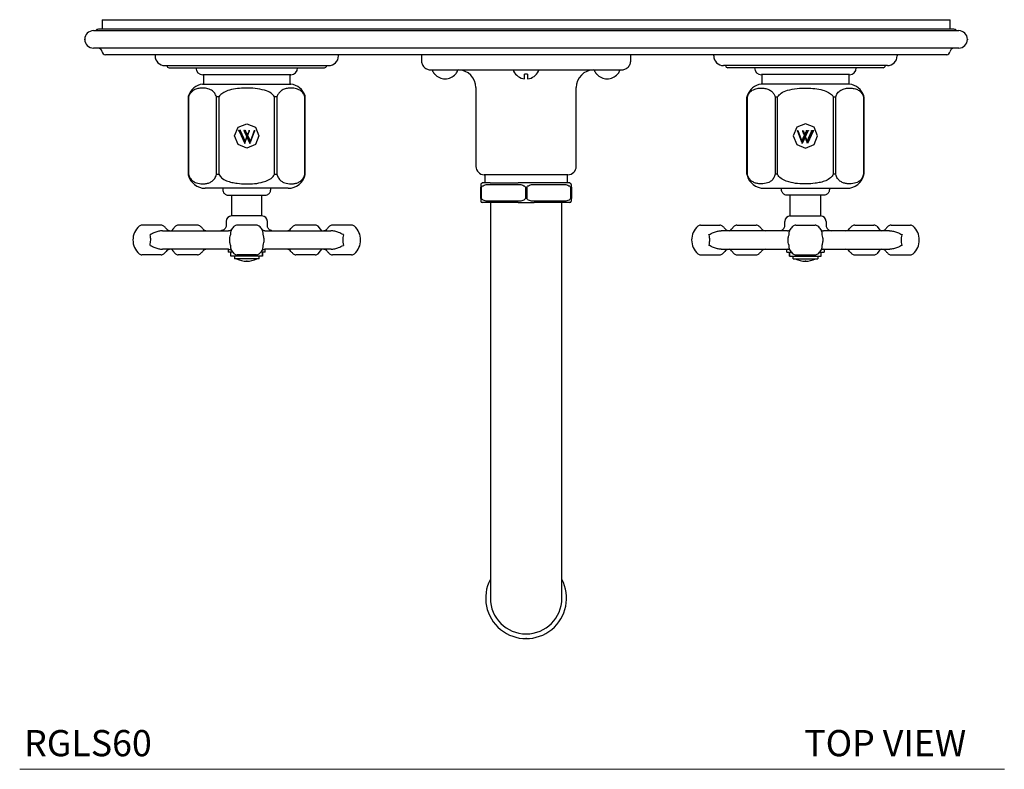
# Model space of a CAD drawing. Units: inches. Extents: x 8 to 38.2, y 9.5 to 35.6.
# Drawn here: x 8 to 22.1, y 22.4 to 33.1 of the extents above; entities that cross this region are included whole.
import ezdxf

# ---------------------------------------------------------------- set-up
doc = ezdxf.new("R2010")
doc.units = ezdxf.units.IN
doc.header["$MEASUREMENT"] = 0
doc.layers.add('A-TEXT', color=251, linetype='Continuous', lineweight=9)
doc.layers.add('WATERWORKS FITTINGS', color=7, linetype='Continuous')
doc.styles.add('GOTHAM BOOK', font='GOTHMBOK.TTF', dxfattribs={"height": 0.5})

# ---------------------------------------------------------------- blocks, each defined once
blk = doc.blocks.new('RGLS60 TOP')
at = {"layer": 'WATERWORKS FITTINGS', "ltscale": 4}
for p, q in [((-6.07, 0), (-6.07, -0.137)), ((-6.07, 0), (-3.82, 0)), ((-3.82, 0), (3.82, 0)), ((3.82, 0), (6.07, 0)), ((6.07, -0.137), (6.07, 0)), ((-3.82, -0.137), (-6.125, -0.137)), ((3.82, -0.137), (-3.82, -0.137)), ((6.125, -0.137), (3.82, -0.137)), ((-6.195, -0.157), (-3.82, -0.157)), ((-3.82, -0.157), (3.82, -0.157)), ((3.82, -0.157), (6.195, -0.157)), ((-3.82, -0.407), (-6.195, -0.407)), ((3.82, -0.407), (-3.82, -0.407)), ((6.195, -0.407), (3.82, -0.407)), ((-3.82, -0.501), (-6.023, -0.501)), ((-5.312, -0.501), (-5.312, -0.518)), ((3.82, -0.501), (-3.82, -0.501)), ((-2.687, -0.518), (-2.687, -0.501)), ((-1.5, -0.501), (-1.5, -0.582)), ((1.5, -0.582), (1.5, -0.501)), ((2.688, -0.518), (2.688, -0.501)), ((6.023, -0.501), (3.82, -0.501)), ((5.313, -0.501), (5.313, -0.518)), ((-5.173, -0.657), (-2.933, -0.657)), ((-5.142, -0.657), (-5.142, -0.658)), ((-5.142, -0.658), (-2.961, -0.658)), ((-5.111, -0.689), (-2.99, -0.689)), ((-4.728, -0.689), (-4.728, -0.69)), ((-3.272, -0.69), (-3.272, -0.689)), ((-2.99, -0.689), (-2.889, -0.689)), ((-2.961, -0.658), (-2.858, -0.658)), ((-2.933, -0.657), (-2.827, -0.657)), ((-2.858, -0.658), (-2.858, -0.657)), ((2.933, -0.657), (2.827, -0.657)), ((2.858, -0.658), (2.858, -0.657)), ((2.961, -0.658), (2.858, -0.658)), ((2.99, -0.689), (2.889, -0.689)), ((5.173, -0.657), (2.933, -0.657)), ((5.142, -0.658), (2.961, -0.658)), ((5.111, -0.689), (2.99, -0.689)), ((3.272, -0.69), (3.272, -0.689)), ((4.728, -0.689), (4.728, -0.69)), ((5.142, -0.657), (5.142, -0.658)), ((-4.63, -0.787), (-3.427, -0.787)), ((-4.62, -0.787), (-4.62, -0.921)), ((-3.427, -0.787), (-3.37, -0.787)), ((-3.38, -0.921), (-3.38, -0.787)), ((-1.34, -0.72), (-1.34, -0.732)), ((-1.309, -0.78), (-1.311, -0.78)), ((-1.01, -0.78), (-1.012, -0.78)), ((-0.981, -0.732), (-0.981, -0.72)), ((-0.179, -0.72), (-0.179, -0.732)), ((-0.022, -0.847), (-0.022, -0.78)), ((0.022, -0.78), (-0.022, -0.78)), ((0.022, -0.78), (0.022, -0.847)), ((0.18, -0.732), (0.18, -0.72)), ((0.981, -0.72), (0.981, -0.732)), ((1.012, -0.78), (1.01, -0.78)), ((1.311, -0.78), (1.309, -0.78)), ((1.34, -0.732), (1.34, -0.72)), ((3.427, -0.787), (3.37, -0.787)), ((3.38, -0.921), (3.38, -0.787)), ((4.63, -0.787), (3.427, -0.787)), ((4.62, -0.787), (4.62, -0.921)), ((-4.632, -0.921), (-4, -0.921)), ((-4, -0.921), (-3.368, -0.921)), ((-0.719, -0.972), (-0.719, -2.101)), ((0.719, -2.101), (0.719, -0.972)), ((4, -0.921), (3.368, -0.921)), ((4.632, -0.921), (4, -0.921)), ((-4.838, -1.103), (-4.838, -2.214)), ((-4.832, -1.103), (-4.838, -1.103)), ((-4.832, -1.103), (-4.832, -2.214)), ((-4.433, -2.214), (-4.433, -1.103)), ((-4.399, -1.103), (-4.433, -1.103)), ((-4.399, -1.103), (-4.399, -2.214)), ((-3.601, -2.214), (-3.601, -1.103)), ((-3.567, -1.103), (-3.601, -1.103)), ((-3.567, -1.103), (-3.567, -2.214)), ((-3.168, -2.214), (-3.168, -1.103)), ((-3.162, -1.103), (-3.168, -1.103)), ((-3.162, -2.214), (-3.162, -1.103)), ((3.162, -2.214), (3.162, -1.103)), ((3.162, -1.103), (3.168, -1.103)), ((3.168, -2.214), (3.168, -1.103)), ((3.567, -1.103), (3.567, -2.214)), ((3.567, -1.103), (3.601, -1.103)), ((3.601, -2.214), (3.601, -1.103)), ((4.399, -1.103), (4.399, -2.214)), ((4.399, -1.103), (4.433, -1.103)), ((4.433, -2.214), (4.433, -1.103)), ((4.832, -1.103), (4.832, -2.214)), ((4.832, -1.103), (4.838, -1.103)), ((4.838, -1.103), (4.838, -2.214)), ((-4.175, -1.664), (-4.124, -1.54)), ((-4.124, -1.54), (-4, -1.489)), ((-4, -1.489), (-3.876, -1.54)), ((-3.876, -1.54), (-3.825, -1.664)), ((3.876, -1.54), (3.825, -1.664)), ((4, -1.489), (3.876, -1.54)), ((4.124, -1.54), (4, -1.489)), ((4.175, -1.664), (4.124, -1.54)), ((-4.124, -1.787), (-4.175, -1.664)), ((-4.107, -1.588), (-4.118, -1.588)), ((-4.118, -1.588), (-4.118, -1.588)), ((-4.111, -1.597), (-4.029, -1.771)), ((-4.026, -1.762), (-4.107, -1.588)), ((-4.087, -1.588), (-4.101, -1.588)), ((-4.101, -1.588), (-4.024, -1.755)), ((-4.087, -1.588), (-4.087, -1.588)), ((-4.024, -1.739), (-4.087, -1.599)), ((-4.031, -1.588), (-4.043, -1.588)), ((-4.043, -1.588), (-4.043, -1.589)), ((-4.035, -1.597), (-3.954, -1.771)), ((-3.951, -1.762), (-4.031, -1.588)), ((-4.012, -1.589), (-4.025, -1.588)), ((-4.025, -1.588), (-3.948, -1.755)), ((-4.002, -1.681), (-4.024, -1.739)), ((-4.024, -1.755), (-3.998, -1.689)), ((-4.012, -1.589), (-4.012, -1.589)), ((-3.948, -1.739), (-4.012, -1.599)), ((-3.998, -1.689), (-4.002, -1.681)), ((-3.972, -1.599), (-3.987, -1.641)), ((-3.987, -1.641), (-3.983, -1.649)), ((-3.983, -1.649), (-3.965, -1.6)), ((-3.956, -1.589), (-3.973, -1.589)), ((-3.973, -1.589), (-3.973, -1.589)), ((-3.956, -1.589), (-3.956, -1.589)), ((-3.897, -1.599), (-3.948, -1.739)), ((-3.948, -1.755), (-3.889, -1.601)), ((-3.881, -1.589), (-3.898, -1.589)), ((-3.898, -1.589), (-3.898, -1.589)), ((-3.881, -1.589), (-3.881, -1.589)), ((-3.825, -1.664), (-3.876, -1.787)), ((3.825, -1.664), (3.876, -1.787)), ((3.881, -1.589), (3.881, -1.589)), ((3.881, -1.589), (3.898, -1.589)), ((3.948, -1.755), (3.889, -1.601)), ((3.897, -1.599), (3.948, -1.739)), ((3.898, -1.589), (3.898, -1.589)), ((4.025, -1.588), (3.948, -1.755)), ((3.948, -1.739), (4.012, -1.599)), ((3.951, -1.762), (4.031, -1.588)), ((4.035, -1.597), (3.954, -1.771)), ((3.956, -1.589), (3.956, -1.589)), ((3.956, -1.589), (3.973, -1.589)), ((3.983, -1.649), (3.965, -1.6)), ((3.972, -1.599), (3.987, -1.641)), ((3.973, -1.589), (3.973, -1.589)), ((3.987, -1.641), (3.983, -1.649)), ((3.998, -1.689), (4.002, -1.681)), ((4.024, -1.755), (3.998, -1.689)), ((4.002, -1.681), (4.024, -1.739)), ((4.012, -1.589), (4.025, -1.588)), ((4.012, -1.589), (4.012, -1.589)), ((4.101, -1.588), (4.024, -1.755)), ((4.024, -1.739), (4.087, -1.599)), ((4.026, -1.762), (4.107, -1.588)), ((4.111, -1.597), (4.029, -1.771)), ((4.031, -1.588), (4.043, -1.588)), ((4.043, -1.588), (4.043, -1.589)), ((4.087, -1.588), (4.087, -1.588)), ((4.087, -1.588), (4.101, -1.588)), ((4.107, -1.588), (4.118, -1.588)), ((4.118, -1.588), (4.118, -1.588)), ((4.124, -1.787), (4.175, -1.664)), ((-4, -1.838), (-4.124, -1.787)), ((-4.029, -1.771), (-4.026, -1.762)), ((-3.876, -1.787), (-4, -1.838)), ((-3.954, -1.771), (-3.951, -1.762)), ((3.876, -1.787), (4, -1.838)), ((3.954, -1.771), (3.951, -1.762)), ((4, -1.838), (4.124, -1.787)), ((4.029, -1.771), (4.026, -1.762)), ((-4.838, -2.214), (-4.832, -2.214)), ((-4.433, -2.214), (-4.399, -2.214)), ((-3.601, -2.214), (-3.567, -2.214)), ((-3.168, -2.214), (-3.162, -2.214)), ((0.6, -2.22), (-0.6, -2.22)), ((-0.591, -2.22), (-0.591, -2.338)), ((0.591, -2.338), (0.591, -2.22)), ((3.168, -2.214), (3.162, -2.214)), ((3.601, -2.214), (3.567, -2.214)), ((4.433, -2.214), (4.399, -2.214)), ((4.838, -2.214), (4.832, -2.214)), ((-0.524, -2.358), (-0.124, -2.358)), ((-0.514, -2.338), (-0.114, -2.338)), ((0.514, -2.338), (0.114, -2.338)), ((0.124, -2.358), (0.524, -2.358)), ((-3.406, -2.414), (-4.594, -2.414)), ((-4.344, -2.414), (-4.344, -2.433)), ((-4.217, -2.512), (-4.217, -2.809)), ((-3.783, -2.809), (-3.783, -2.512)), ((-3.656, -2.433), (-3.656, -2.414)), ((-0.648, -2.398), (-0.638, -2.398)), ((-0.648, -2.559), (-0.648, -2.398)), ((-0.638, -2.559), (-0.638, -2.398)), ((-0.01, -2.398), (0.01, -2.398)), ((-0.01, -2.398), (-0.01, -2.559)), ((0.01, -2.398), (0.01, -2.559)), ((0.638, -2.398), (0.638, -2.559)), ((0.638, -2.398), (0.648, -2.398)), ((0.648, -2.398), (0.648, -2.559)), ((3.406, -2.414), (4.594, -2.414)), ((3.656, -2.433), (3.656, -2.414)), ((3.783, -2.809), (3.783, -2.512)), ((4.217, -2.512), (4.217, -2.809)), ((4.344, -2.414), (4.344, -2.433)), ((-0.638, -2.559), (-0.648, -2.559)), ((-0.124, -2.6), (-0.524, -2.6)), ((-0.114, -2.619), (-0.514, -2.619)), ((-0.512, -2.619), (-0.512, -6.55)), ((0.01, -2.559), (-0.01, -2.559)), ((0.514, -2.619), (0.114, -2.619)), ((0.524, -2.6), (0.124, -2.6)), ((0.512, -6.55), (0.512, -2.619)), ((0.648, -2.559), (0.638, -2.559)), ((-3.783, -2.809), (-4.217, -2.809)), ((3.783, -2.809), (4.217, -2.809)), ((-5.226, -2.942), (-5.502, -2.942)), ((-4.762, -2.942), (-4.981, -2.942)), ((-4.705, -2.942), (-4.762, -2.942)), ((-4.295, -2.888), (-4.295, -2.949)), ((-3.862, -2.942), (-4.138, -2.942)), ((-3.705, -2.948), (-3.705, -2.888)), ((-3.238, -2.942), (-3.295, -2.942)), ((-3.019, -2.942), (-3.238, -2.942)), ((-2.498, -2.942), (-2.774, -2.942)), ((2.498, -2.942), (2.774, -2.942)), ((3.019, -2.942), (3.238, -2.942)), ((3.238, -2.942), (3.295, -2.942)), ((3.705, -2.948), (3.705, -2.888)), ((3.862, -2.942), (4.138, -2.942)), ((4.295, -2.888), (4.295, -2.949)), ((4.705, -2.942), (4.762, -2.942)), ((4.762, -2.942), (4.981, -2.942)), ((5.226, -2.942), (5.502, -2.942)), ((-5.023, -3.022), (-4.452, -3.022)), ((-3.548, -3.022), (-2.977, -3.022)), ((3.548, -3.022), (2.977, -3.022)), ((5.023, -3.022), (4.452, -3.022)), ((-5.226, -3.367), (-5.502, -3.367)), ((-4.452, -3.287), (-5.023, -3.287)), ((-4.762, -3.367), (-4.981, -3.367)), ((-4.705, -3.367), (-4.762, -3.367)), ((-4.266, -3.287), (-4.266, -3.327)), ((-4.202, -3.327), (-4.266, -3.327)), ((-4.226, -3.386), (-4.226, -3.327)), ((-3.862, -3.367), (-4.138, -3.367)), ((-4.129, -3.367), (-4.129, -3.386)), ((-4.127, -3.386), (-4.127, -3.367)), ((-3.904, -3.367), (-3.904, -3.386)), ((-3.901, -3.386), (-3.901, -3.367)), ((-3.734, -3.327), (-3.798, -3.327)), ((-3.774, -3.327), (-3.774, -3.386)), ((-3.774, -3.386), (-3.774, -3.327)), ((-3.774, -3.327), (-3.774, -3.327)), ((-3.734, -3.287), (-3.739, -3.287)), ((-3.734, -3.327), (-3.734, -3.287)), ((-2.977, -3.287), (-3.548, -3.287)), ((-3.238, -3.367), (-3.295, -3.367)), ((-3.019, -3.367), (-3.238, -3.367)), ((-2.498, -3.367), (-2.774, -3.367)), ((2.498, -3.367), (2.774, -3.367)), ((2.977, -3.287), (3.548, -3.287)), ((3.019, -3.367), (3.238, -3.367)), ((3.238, -3.367), (3.295, -3.367)), ((3.734, -3.327), (3.734, -3.287)), ((3.734, -3.287), (3.739, -3.287)), ((3.734, -3.327), (3.798, -3.327)), ((3.774, -3.327), (3.774, -3.386)), ((3.774, -3.386), (3.774, -3.327)), ((3.774, -3.327), (3.774, -3.327)), ((3.862, -3.367), (4.138, -3.367)), ((3.901, -3.386), (3.901, -3.367)), ((3.904, -3.367), (3.904, -3.386)), ((4.127, -3.386), (4.127, -3.367)), ((4.129, -3.367), (4.129, -3.386)), ((4.202, -3.327), (4.266, -3.327)), ((4.226, -3.386), (4.226, -3.327)), ((4.266, -3.287), (4.266, -3.327)), ((4.452, -3.287), (5.023, -3.287)), ((4.705, -3.367), (4.762, -3.367)), ((4.762, -3.367), (4.981, -3.367)), ((5.226, -3.367), (5.502, -3.367)), ((-4.129, -3.386), (-4.226, -3.386)), ((-4.177, -3.386), (-4.177, -3.425)), ((-3.823, -3.425), (-4.177, -3.425)), ((-4.127, -3.386), (-4.129, -3.386)), ((-3.904, -3.386), (-4.127, -3.386)), ((-3.901, -3.386), (-3.904, -3.386)), ((-3.774, -3.386), (-3.901, -3.386)), ((-3.823, -3.425), (-3.823, -3.386)), ((-3.774, -3.386), (-3.774, -3.386)), ((3.774, -3.386), (3.901, -3.386)), ((3.774, -3.386), (3.774, -3.386)), ((3.823, -3.425), (3.823, -3.386)), ((3.823, -3.425), (4.177, -3.425)), ((3.901, -3.386), (3.904, -3.386)), ((3.904, -3.386), (4.127, -3.386)), ((4.127, -3.386), (4.129, -3.386)), ((4.129, -3.386), (4.226, -3.386)), ((4.177, -3.386), (4.177, -3.425)), ((-0.512, -6.55), (-0.512, -8.282)), ((0.512, -8.282), (0.512, -6.55))]:
    blk.add_line(p, q, dxfattribs=at)
at = {"layer": 'WATERWORKS FITTINGS', "ltscale": 4, "flags": 128}
for points in [[(-5.021, -2.957), (-5.058, -2.998), (-5.072, -3.019)], [(-2.927, -3.022), (-2.942, -2.998), (-2.979, -2.957)], [(2.927, -3.022), (2.942, -2.998), (2.979, -2.957)], [(5.021, -2.957), (5.058, -2.998), (5.072, -3.019)], [(-5.073, -3.288), (-5.058, -3.31), (-5.021, -3.352)], [(-2.979, -3.352), (-2.942, -3.31), (-2.927, -3.287)], [(2.979, -3.352), (2.942, -3.31), (2.927, -3.287)], [(5.073, -3.288), (5.058, -3.31), (5.021, -3.352)]]:
    blk.add_lwpolyline(points, dxfattribs=at)
at = {"layer": 'WATERWORKS FITTINGS', "ltscale": 16}
for centre, radius, start, end in [((-6.125, -0.189), 0.0516, 90, 142.9111), ((6.125, -0.189), 0.0516, 37.0889, 90), ((-6.195, -0.282), 0.125, 90, 270), ((6.195, -0.282), 0.125, 270, 90), ((-6.128, -0.467), 0.0591, 6.6026, 90), ((6.128, -0.467), 0.0591, 90, 173.3974), ((-6.023, -0.454), 0.0469, 186.6026, 270), ((-5.173, -0.518), 0.14, 180, 270), ((-2.827, -0.518), 0.14, 270, 0), ((2.827, -0.518), 0.14, 180, 270), ((5.173, -0.518), 0.14, 270, 0), ((6.023, -0.454), 0.0469, 270, 353.3974), ((-5.111, -0.658), 0.0311, 180, 270), ((-4.63, -0.69), 0.0976, 180, 270), ((-3.37, -0.69), 0.0976, 270, 0), ((-2.889, -0.658), 0.0311, 270, 0), ((2.889, -0.658), 0.0311, 180, 270), ((3.37, -0.69), 0.0976, 180, 270), ((4.63, -0.69), 0.0976, 270, 0), ((5.111, -0.658), 0.0311, 270, 0), ((-1.326, -0.732), 0.0137, 180, 206.4251), ((-1.16, -0.649), 0.199, 206.4251, 220.9583), ((-1.16, -0.649), 0.198, 221.2788, 318.7212), ((-1.16, -0.649), 0.199, 319.0417, 333.5749), ((-0.995, -0.732), 0.0137, 333.5749, 0), ((-0.97, -0.972), 0.252, 0, 90), ((-0.166, -0.732), 0.0137, 180, 206.4251), ((0, -0.649), 0.199, 206.4251, 263.521), ((0, -0.649), 0.199, 276.479, 333.5749), ((0.166, -0.732), 0.0137, 333.5749, 0), ((0.97, -0.972), 0.252, 90, 180), ((0.995, -0.732), 0.0137, 180, 206.4251), ((1.16, -0.649), 0.199, 206.4251, 220.9583), ((1.16, -0.649), 0.198, 221.2788, 318.7212), ((1.16, -0.649), 0.199, 319.0417, 333.5749), ((1.326, -0.732), 0.0137, 333.5749, 0), ((-4.598, -1.169), 0.25, 97.784, 161.3454), ((-3.402, -1.169), 0.25, 18.7751, 82.216), ((3.402, -1.169), 0.25, 97.784, 161.2249), ((4.598, -1.169), 0.25, 18.6546, 82.216), ((-4.798, -1.103), 0.0399, 159.9506, 179.937), ((-3.203, -1.103), 0.0403, 0.1115, 20.6316), ((3.203, -1.103), 0.0403, 159.3684, 179.8885), ((4.798, -1.103), 0.0399, 0.063, 20.0494), ((-0.6, -2.101), 0.118, 180, 270), ((0.6, -2.101), 0.118, 270, 0), ((-4.798, -2.214), 0.0394, 180, 193.8121), ((-4.594, -2.164), 0.25, 193.8121, 270), ((-3.406, -2.164), 0.25, 270, 346.1879), ((-3.202, -2.214), 0.0394, 346.1879, 0), ((3.202, -2.214), 0.0394, 180, 193.8121), ((3.406, -2.164), 0.25, 193.8121, 270), ((4.594, -2.164), 0.25, 270, 346.1879), ((4.798, -2.214), 0.0394, 346.1879, 0), ((-0.628, -2.358), 0.0197, 90, 180), ((0.628, -2.358), 0.0197, 0, 90), ((-0.628, -2.6), 0.0197, 180, 270), ((0.628, -2.6), 0.0197, 270, 0), ((-4.217, -2.888), 0.0787, 90, 180), ((-3.783, -2.888), 0.0787, 0, 90), ((3.783, -2.888), 0.0787, 90, 180), ((4.217, -2.888), 0.0787, 0, 90), ((-5.364, -3.154), 0.266, 132.0275, 227.9725), ((-5.502, -3.001), 0.0591, 90, 132.0275), ((-5.226, -3.001), 0.0591, 47.9725, 90), ((-5.364, -3.154), 0.266, 37.903, 47.9725), ((-4.981, -3.001), 0.0591, 90, 132.0275), ((-4.705, -3.001), 0.0591, 47.9725, 90), ((-4.843, -3.154), 0.266, 37.903, 47.9725), ((-4, -3.154), 0.266, 132.0275, 145.6739), ((-4.138, -3.001), 0.0591, 90, 132.0275), ((-3.862, -3.001), 0.0591, 47.9725, 90), ((-3.999, -3.154), 0.265, 34.272, 47.9832), ((-3.157, -3.154), 0.266, 132.0275, 142.097), ((-3.295, -3.001), 0.0591, 90, 132.0275), ((-3.019, -3.001), 0.0591, 47.9725, 90), ((-2.636, -3.154), 0.266, 132.0275, 142.097), ((-2.774, -3.001), 0.0591, 90, 132.0275), ((-2.498, -3.001), 0.0591, 47.9725, 90), ((-2.636, -3.154), 0.266, 312.0275, 47.9725), ((2.636, -3.154), 0.266, 132.0275, 227.9725), ((2.498, -3.001), 0.0591, 90, 132.0275), ((2.774, -3.001), 0.0591, 47.9725, 90), ((2.636, -3.154), 0.266, 37.903, 47.9725), ((3.019, -3.001), 0.0591, 90, 132.0275), ((3.295, -3.001), 0.0591, 47.9725, 90), ((3.157, -3.154), 0.266, 37.903, 47.9725), ((3.999, -3.154), 0.265, 132.0168, 145.728), ((3.862, -3.001), 0.0591, 90, 132.0275), ((4.138, -3.001), 0.0591, 47.9725, 90), ((4, -3.154), 0.266, 34.3261, 47.9725), ((4.843, -3.154), 0.266, 132.0275, 142.097), ((4.705, -3.001), 0.0591, 90, 132.0275), ((4.981, -3.001), 0.0591, 47.9725, 90), ((5.364, -3.154), 0.266, 132.0275, 142.097), ((5.226, -3.001), 0.0591, 90, 132.0275), ((5.502, -3.001), 0.0591, 47.9725, 90), ((5.364, -3.154), 0.266, 312.0275, 47.9725), ((-5.092, -2.943), 0.0787, 217.903, 270), ((-4.571, -2.943), 0.0787, 217.903, 270), ((-3.429, -2.943), 0.0787, 270, 322.097), ((-2.908, -2.943), 0.0787, 270, 322.097), ((2.908, -2.943), 0.0787, 217.903, 270), ((3.429, -2.943), 0.0787, 217.903, 270), ((4.571, -2.943), 0.0787, 270, 322.097), ((5.092, -2.943), 0.0787, 270, 322.097), ((-5.502, -3.308), 0.0591, 227.9725, 270), ((-5.226, -3.308), 0.0591, 270, 312.0275), ((-5.364, -3.154), 0.266, 312.0275, 322.0711), ((-5.093, -3.366), 0.0787, 90, 142.0711), ((-4.981, -3.308), 0.0591, 227.9725, 270), ((-4.705, -3.308), 0.0591, 270, 312.0275), ((-4.843, -3.154), 0.266, 312.0275, 322.0711), ((-4.571, -3.366), 0.0787, 90, 142.0711), ((-4, -3.154), 0.266, 214.2791, 227.9725), ((-4.138, -3.308), 0.0591, 227.9725, 270), ((-3.862, -3.308), 0.0591, 270, 312.0275), ((-4, -3.154), 0.266, 312.0275, 325.6785), ((-3.429, -3.366), 0.0787, 37.9289, 90), ((-3.157, -3.154), 0.266, 217.9289, 227.9725), ((-3.295, -3.308), 0.0591, 227.9725, 270), ((-3.019, -3.308), 0.0591, 270, 312.0275), ((-2.907, -3.366), 0.0787, 37.9289, 90), ((-2.636, -3.154), 0.266, 217.9289, 227.9725), ((-2.774, -3.308), 0.0591, 227.9725, 270), ((-2.498, -3.308), 0.0591, 270, 312.0275), ((2.498, -3.308), 0.0591, 227.9725, 270), ((2.774, -3.308), 0.0591, 270, 312.0275), ((2.636, -3.154), 0.266, 312.0275, 322.0711), ((2.907, -3.366), 0.0787, 90, 142.0711), ((3.019, -3.308), 0.0591, 227.9725, 270), ((3.295, -3.308), 0.0591, 270, 312.0275), ((3.157, -3.154), 0.266, 312.0275, 322.0711), ((3.429, -3.366), 0.0787, 90, 142.0711), ((4, -3.154), 0.266, 214.3215, 227.9725), ((3.862, -3.308), 0.0591, 227.9725, 270), ((4.138, -3.308), 0.0591, 270, 312.0275), ((4, -3.154), 0.266, 312.0275, 325.7209), ((4.571, -3.366), 0.0787, 37.9289, 90), ((4.843, -3.154), 0.266, 217.9289, 227.9725), ((4.705, -3.308), 0.0591, 227.9725, 270), ((4.981, -3.308), 0.0591, 270, 312.0275), ((5.093, -3.366), 0.0787, 37.9289, 90), ((5.364, -3.154), 0.266, 217.9289, 227.9725), ((5.226, -3.308), 0.0591, 227.9725, 270), ((5.502, -3.308), 0.0591, 270, 312.0275), ((-4, -3.118), 0.34, 244.6478, 295.3522), ((4, -3.118), 0.34, 244.6478, 295.3522), ((0, -8.282), 0.579, 152.1721, 27.8279), ((0, -8.282), 0.512, 180, 270), ((0, -8.282), 0.512, 270, 0)]:
    blk.add_arc(centre, radius, start, end, dxfattribs=at)
at = {"layer": 'WATERWORKS FITTINGS', "ltscale": 4}
for points, knots in [([(-1.5, -0.582), (-1.498, -0.6), (-1.495, -0.626), (-1.478, -0.658), (-1.46, -0.68), (-1.438, -0.698), (-1.406, -0.715), (-1.38, -0.718), (-1.362, -0.72)], [0, 0, 0, 0, 0.239457, 0.368361, 0.5, 0.631639, 0.760543, 1, 1, 1, 1]), ([(1.362, -0.72), (1.38, -0.718), (1.406, -0.715), (1.438, -0.698), (1.46, -0.68), (1.478, -0.658), (1.495, -0.626), (1.498, -0.6), (1.5, -0.582)], [0, 0, 0, 0, 0.239457, 0.368361, 0.5, 0.631639, 0.760543, 1, 1, 1, 1]), ([(-1.362, -0.72), (-1.36, -0.72), (-1.356, -0.72), (-1.324, -0.72), (-1.273, -0.72), (-1.205, -0.72), (-1.123, -0.72), (-1.03, -0.72), (-0.928, -0.72), (-0.81, -0.72), (-0.676, -0.72), (-0.529, -0.72), (-0.387, -0.72), (-0.251, -0.72), (-0.124, -0.72), (-0.04, -0.72), (0, -0.72)], [0, 0, 0, 0, 0.0794655, 0.1583173, 0.2359698, 0.31189, 0.3856171, 0.4567746, 0.5250751, 0.590319, 0.6719866, 0.7482841, 0.8193009, 0.8832406, 0.9434945, 1, 1, 1, 1]), ([(0, -0.72), (0.04, -0.72), (0.124, -0.72), (0.251, -0.72), (0.387, -0.72), (0.529, -0.72), (0.676, -0.72), (0.81, -0.72), (0.928, -0.72), (1.03, -0.72), (1.123, -0.72), (1.205, -0.72), (1.273, -0.72), (1.324, -0.72), (1.356, -0.72), (1.36, -0.72), (1.362, -0.72)], [0, 0, 0, 0, 0.05651, 0.116768, 0.180699, 0.251724, 0.328022, 0.409681, 0.474925, 0.543225, 0.614383, 0.68811, 0.76403, 0.841683, 0.920535, 1, 1, 1, 1]), ([(-4.433, -1.103), (-4.441, -1.085), (-4.461, -1.042), (-4.51, -1.004), (-4.572, -0.981), (-4.638, -0.979), (-4.7, -0.984), (-4.753, -1.003), (-4.795, -1.035), (-4.82, -1.071), (-4.83, -1.096), (-4.832, -1.103)], [0, 0, 0, 0, 0.081615, 0.199973, 0.35934, 0.519448, 0.655238, 0.790591, 0.892182, 0.969569, 1, 1, 1, 1]), ([(-3.601, -1.103), (-3.617, -1.085), (-3.655, -1.042), (-3.755, -1.004), (-3.879, -0.981), (-4.01, -0.979), (-4.134, -0.984), (-4.24, -1.003), (-4.325, -1.035), (-4.375, -1.071), (-4.394, -1.096), (-4.399, -1.103)], [0, 0, 0, 0, 0.081615, 0.199973, 0.35934, 0.519448, 0.655238, 0.790591, 0.892182, 0.969569, 1, 1, 1, 1]), ([(-3.168, -1.103), (-3.176, -1.085), (-3.195, -1.042), (-3.245, -1.004), (-3.307, -0.981), (-3.372, -0.979), (-3.434, -0.984), (-3.487, -1.003), (-3.53, -1.035), (-3.555, -1.071), (-3.564, -1.096), (-3.567, -1.103)], [0, 0, 0, 0, 0.081615, 0.199973, 0.35934, 0.519448, 0.655238, 0.790591, 0.892182, 0.969569, 1, 1, 1, 1]), ([(3.168, -1.103), (3.176, -1.085), (3.195, -1.042), (3.245, -1.004), (3.307, -0.981), (3.372, -0.979), (3.434, -0.984), (3.487, -1.003), (3.53, -1.035), (3.555, -1.071), (3.564, -1.096), (3.567, -1.103)], [0, 0, 0, 0, 0.081615, 0.199973, 0.35934, 0.519448, 0.655238, 0.790591, 0.892182, 0.969569, 1, 1, 1, 1]), ([(3.601, -1.103), (3.617, -1.085), (3.655, -1.042), (3.755, -1.004), (3.879, -0.981), (4.01, -0.979), (4.134, -0.984), (4.24, -1.003), (4.325, -1.035), (4.375, -1.071), (4.394, -1.096), (4.399, -1.103)], [0, 0, 0, 0, 0.081615, 0.199973, 0.35934, 0.519448, 0.655238, 0.790591, 0.892182, 0.969569, 1, 1, 1, 1]), ([(4.433, -1.103), (4.441, -1.085), (4.461, -1.042), (4.51, -1.004), (4.572, -0.981), (4.638, -0.979), (4.7, -0.984), (4.753, -1.003), (4.795, -1.035), (4.82, -1.071), (4.83, -1.096), (4.832, -1.103)], [0, 0, 0, 0, 0.081615, 0.199973, 0.35934, 0.519448, 0.655238, 0.790591, 0.892182, 0.969569, 1, 1, 1, 1]), ([(-4.118, -1.588), (-4.117, -1.589), (-4.116, -1.59), (-4.113, -1.593), (-4.112, -1.595), (-4.111, -1.597)], [0, 0, 0, 0, 0.254001, 0.533545, 1, 1, 1, 1]), ([(-4.087, -1.599), (-4.088, -1.598), (-4.089, -1.595), (-4.089, -1.593), (-4.089, -1.591), (-4.089, -1.59), (-4.088, -1.589), (-4.088, -1.589), (-4.087, -1.588)], [0, 0, 0, 0, 0.33032, 0.599261, 0.709896, 0.80787, 0.900676, 1, 1, 1, 1]), ([(-4.043, -1.589), (-4.042, -1.589), (-4.04, -1.59), (-4.038, -1.593), (-4.036, -1.595), (-4.035, -1.597)], [0, 0, 0, 0, 0.25496, 0.534332, 1, 1, 1, 1]), ([(-4.012, -1.599), (-4.013, -1.598), (-4.013, -1.596), (-4.014, -1.593), (-4.014, -1.591), (-4.014, -1.59), (-4.013, -1.589), (-4.012, -1.589), (-4.012, -1.589)], [0, 0, 0, 0, 0.330456, 0.599552, 0.710153, 0.808004, 0.900672, 1, 1, 1, 1]), ([(-3.973, -1.589), (-3.973, -1.589), (-3.972, -1.589), (-3.971, -1.59), (-3.971, -1.592), (-3.971, -1.593), (-3.971, -1.596), (-3.972, -1.598), (-3.972, -1.599)], [0, 0, 0, 0, 0.117687, 0.224298, 0.330776, 0.44455, 0.703673, 1, 1, 1, 1]), ([(-3.965, -1.6), (-3.963, -1.598), (-3.962, -1.594), (-3.959, -1.59), (-3.957, -1.589), (-3.956, -1.589)], [0, 0, 0, 0, 0.606901, 0.820395, 1, 1, 1, 1]), ([(-3.898, -1.589), (-3.898, -1.589), (-3.897, -1.59), (-3.896, -1.591), (-3.896, -1.592), (-3.895, -1.593), (-3.895, -1.596), (-3.896, -1.598), (-3.897, -1.599)], [0, 0, 0, 0, 0.106724, 0.205654, 0.305564, 0.413873, 0.672586, 1, 1, 1, 1]), ([(-3.889, -1.601), (-3.888, -1.598), (-3.886, -1.594), (-3.883, -1.591), (-3.882, -1.59), (-3.881, -1.589)], [0, 0, 0, 0, 0.607652, 0.82124, 1, 1, 1, 1]), ([(3.889, -1.601), (3.888, -1.598), (3.886, -1.594), (3.883, -1.591), (3.882, -1.59), (3.881, -1.589)], [0, 0, 0, 0, 0.607652, 0.82124, 1, 1, 1, 1]), ([(3.898, -1.589), (3.898, -1.589), (3.897, -1.59), (3.896, -1.591), (3.896, -1.592), (3.895, -1.593), (3.895, -1.596), (3.896, -1.598), (3.897, -1.599)], [0, 0, 0, 0, 0.106724, 0.205654, 0.305564, 0.413873, 0.672586, 1, 1, 1, 1]), ([(3.965, -1.6), (3.963, -1.598), (3.962, -1.594), (3.959, -1.59), (3.957, -1.589), (3.956, -1.589)], [0, 0, 0, 0, 0.606901, 0.820395, 1, 1, 1, 1]), ([(3.973, -1.589), (3.973, -1.589), (3.972, -1.589), (3.971, -1.59), (3.971, -1.592), (3.971, -1.593), (3.971, -1.596), (3.972, -1.598), (3.972, -1.599)], [0, 0, 0, 0, 0.117687, 0.224298, 0.330776, 0.44455, 0.703673, 1, 1, 1, 1]), ([(4.012, -1.599), (4.013, -1.598), (4.013, -1.596), (4.014, -1.593), (4.014, -1.591), (4.014, -1.59), (4.013, -1.589), (4.012, -1.589), (4.012, -1.589)], [0, 0, 0, 0, 0.330456, 0.599552, 0.710153, 0.808004, 0.900672, 1, 1, 1, 1]), ([(4.043, -1.589), (4.042, -1.589), (4.04, -1.59), (4.038, -1.593), (4.036, -1.595), (4.035, -1.597)], [0, 0, 0, 0, 0.25496, 0.534332, 1, 1, 1, 1]), ([(4.087, -1.599), (4.088, -1.598), (4.089, -1.595), (4.089, -1.593), (4.089, -1.591), (4.089, -1.59), (4.088, -1.589), (4.088, -1.589), (4.087, -1.588)], [0, 0, 0, 0, 0.33032, 0.599261, 0.709896, 0.80787, 0.900676, 1, 1, 1, 1]), ([(4.118, -1.588), (4.117, -1.589), (4.116, -1.59), (4.113, -1.593), (4.112, -1.595), (4.111, -1.597)], [0, 0, 0, 0, 0.254001, 0.533545, 1, 1, 1, 1]), ([(-4.832, -2.214), (-4.826, -2.231), (-4.813, -2.271), (-4.779, -2.307), (-4.741, -2.331), (-4.684, -2.349), (-4.624, -2.352), (-4.562, -2.344), (-4.516, -2.327), (-4.475, -2.297), (-4.447, -2.258), (-4.436, -2.224), (-4.433, -2.214)], [0, 0, 0, 0, 0.070505, 0.164678, 0.252991, 0.34331, 0.553658, 0.662279, 0.770675, 0.864996, 0.960308, 1, 1, 1, 1]), ([(-4.399, -2.214), (-4.387, -2.231), (-4.36, -2.271), (-4.292, -2.307), (-4.216, -2.331), (-4.122, -2.346), (-4.012, -2.354), (-3.887, -2.35), (-3.777, -2.33), (-3.685, -2.297), (-3.627, -2.258), (-3.607, -2.224), (-3.601, -2.214)], [0, 0, 0, 0, 0.070473, 0.164605, 0.253755, 0.343171, 0.485835, 0.628798, 0.770777, 0.865056, 0.960325, 1, 1, 1, 1]), ([(-3.567, -2.214), (-3.561, -2.231), (-3.547, -2.271), (-3.513, -2.307), (-3.475, -2.331), (-3.419, -2.349), (-3.358, -2.352), (-3.296, -2.344), (-3.251, -2.327), (-3.21, -2.297), (-3.181, -2.258), (-3.171, -2.224), (-3.168, -2.214)], [0, 0, 0, 0, 0.070505, 0.164678, 0.252991, 0.34331, 0.553658, 0.662279, 0.770675, 0.864996, 0.960308, 1, 1, 1, 1]), ([(3.567, -2.214), (3.561, -2.231), (3.547, -2.271), (3.513, -2.307), (3.475, -2.331), (3.419, -2.349), (3.358, -2.352), (3.296, -2.344), (3.251, -2.327), (3.21, -2.297), (3.181, -2.258), (3.171, -2.224), (3.168, -2.214)], [0, 0, 0, 0, 0.070505, 0.164678, 0.252991, 0.34331, 0.553658, 0.662279, 0.770675, 0.864996, 0.960308, 1, 1, 1, 1]), ([(4.399, -2.214), (4.387, -2.231), (4.36, -2.271), (4.292, -2.307), (4.216, -2.331), (4.122, -2.346), (4.012, -2.354), (3.887, -2.35), (3.777, -2.33), (3.685, -2.297), (3.627, -2.258), (3.607, -2.224), (3.601, -2.214)], [0, 0, 0, 0, 0.070473, 0.164605, 0.253755, 0.343171, 0.485835, 0.628798, 0.770777, 0.865056, 0.960325, 1, 1, 1, 1]), ([(4.832, -2.214), (4.826, -2.231), (4.813, -2.271), (4.779, -2.307), (4.741, -2.331), (4.684, -2.349), (4.624, -2.352), (4.562, -2.344), (4.516, -2.327), (4.475, -2.297), (4.447, -2.258), (4.436, -2.224), (4.433, -2.214)], [0, 0, 0, 0, 0.070505, 0.164678, 0.252991, 0.34331, 0.553658, 0.662279, 0.770675, 0.864996, 0.960308, 1, 1, 1, 1]), ([(-0.648, -2.358), (-0.648, -2.359), (-0.648, -2.36), (-0.648, -2.373), (-0.648, -2.385), (-0.648, -2.394), (-0.648, -2.398)], [0, 0, 0, 0, 0.498822, 0.7492, 0.874859, 1, 1, 1, 1]), ([(-0.638, -2.398), (-0.635, -2.394), (-0.628, -2.385), (-0.61, -2.373), (-0.575, -2.36), (-0.545, -2.359), (-0.524, -2.358)], [0, 0, 0, 0, 0.125522, 0.250393, 0.500779, 1, 1, 1, 1]), ([(-0.124, -2.358), (-0.103, -2.359), (-0.072, -2.36), (-0.038, -2.373), (-0.02, -2.385), (-0.013, -2.394), (-0.01, -2.398)], [0, 0, 0, 0, 0.498822, 0.7492, 0.874859, 1, 1, 1, 1]), ([(0.01, -2.398), (0.013, -2.394), (0.02, -2.385), (0.038, -2.373), (0.072, -2.36), (0.103, -2.359), (0.124, -2.358)], [0, 0, 0, 0, 0.125522, 0.250393, 0.500779, 1, 1, 1, 1]), ([(0.524, -2.358), (0.545, -2.359), (0.575, -2.36), (0.61, -2.373), (0.628, -2.385), (0.635, -2.394), (0.638, -2.398)], [0, 0, 0, 0, 0.4988224, 0.7492002, 0.8748594, 1, 1, 1, 1]), ([(0.648, -2.398), (0.648, -2.394), (0.648, -2.385), (0.648, -2.373), (0.648, -2.36), (0.648, -2.359), (0.648, -2.358)], [0, 0, 0, 0, 0.125522, 0.250393, 0.500779, 1, 1, 1, 1]), ([(-4.344, -2.433), (-4.343, -2.443), (-4.341, -2.458), (-4.331, -2.477), (-4.321, -2.489), (-4.308, -2.499), (-4.29, -2.509), (-4.275, -2.511), (-4.265, -2.512)], [0, 0, 0, 0, 0.2394568, 0.3683607, 0.5, 0.6316393, 0.7605432, 1, 1, 1, 1]), ([(-4.265, -2.512), (-4.263, -2.512), (-4.26, -2.512), (-4.236, -2.512), (-4.202, -2.512), (-4.151, -2.512), (-4.082, -2.512), (-4.025, -2.512), (-4, -2.512)], [0, 0, 0, 0, 0.158429, 0.312128, 0.45716, 0.590874, 0.819363, 1, 1, 1, 1]), ([(-4, -2.512), (-3.975, -2.512), (-3.918, -2.512), (-3.849, -2.512), (-3.798, -2.512), (-3.764, -2.512), (-3.74, -2.512), (-3.737, -2.512), (-3.735, -2.512)], [0, 0, 0, 0, 0.180637, 0.409126, 0.54284, 0.687872, 0.841571, 1, 1, 1, 1]), ([(-3.735, -2.512), (-3.725, -2.511), (-3.71, -2.509), (-3.692, -2.499), (-3.679, -2.489), (-3.669, -2.477), (-3.659, -2.458), (-3.657, -2.443), (-3.656, -2.433)], [0, 0, 0, 0, 0.239457, 0.368361, 0.5, 0.631639, 0.760543, 1, 1, 1, 1]), ([(3.735, -2.512), (3.725, -2.511), (3.71, -2.509), (3.692, -2.499), (3.679, -2.489), (3.669, -2.477), (3.659, -2.458), (3.657, -2.443), (3.656, -2.433)], [0, 0, 0, 0, 0.239457, 0.368361, 0.5, 0.631639, 0.760543, 1, 1, 1, 1]), ([(4, -2.512), (3.975, -2.512), (3.918, -2.512), (3.849, -2.512), (3.798, -2.512), (3.764, -2.512), (3.74, -2.512), (3.737, -2.512), (3.735, -2.512)], [0, 0, 0, 0, 0.180637, 0.409126, 0.54284, 0.687872, 0.841571, 1, 1, 1, 1]), ([(4.265, -2.512), (4.263, -2.512), (4.26, -2.512), (4.236, -2.512), (4.202, -2.512), (4.151, -2.512), (4.082, -2.512), (4.025, -2.512), (4, -2.512)], [0, 0, 0, 0, 0.158429, 0.312128, 0.45716, 0.590874, 0.819363, 1, 1, 1, 1]), ([(4.344, -2.433), (4.343, -2.443), (4.341, -2.458), (4.331, -2.477), (4.321, -2.489), (4.308, -2.499), (4.29, -2.509), (4.275, -2.511), (4.265, -2.512)], [0, 0, 0, 0, 0.2394568, 0.3683607, 0.5, 0.6316393, 0.7605432, 1, 1, 1, 1]), ([(-0.648, -2.559), (-0.648, -2.564), (-0.648, -2.573), (-0.648, -2.585), (-0.648, -2.598), (-0.648, -2.599), (-0.648, -2.6)], [0, 0, 0, 0, 0.125522, 0.250393, 0.500779, 1, 1, 1, 1]), ([(-0.524, -2.6), (-0.545, -2.599), (-0.575, -2.598), (-0.61, -2.585), (-0.628, -2.573), (-0.635, -2.564), (-0.638, -2.559)], [0, 0, 0, 0, 0.4988224, 0.7492002, 0.8748594, 1, 1, 1, 1]), ([(-0.01, -2.559), (-0.013, -2.564), (-0.02, -2.573), (-0.038, -2.585), (-0.072, -2.598), (-0.103, -2.599), (-0.124, -2.6)], [0, 0, 0, 0, 0.125522, 0.250393, 0.500779, 1, 1, 1, 1]), ([(0.124, -2.6), (0.103, -2.599), (0.072, -2.598), (0.038, -2.585), (0.02, -2.573), (0.013, -2.564), (0.01, -2.559)], [0, 0, 0, 0, 0.4988224, 0.7492002, 0.8748594, 1, 1, 1, 1]), ([(0.638, -2.559), (0.635, -2.564), (0.628, -2.573), (0.61, -2.585), (0.575, -2.598), (0.545, -2.599), (0.524, -2.6)], [0, 0, 0, 0, 0.125522, 0.250393, 0.500779, 1, 1, 1, 1]), ([(0.648, -2.6), (0.648, -2.599), (0.648, -2.598), (0.648, -2.585), (0.648, -2.573), (0.648, -2.564), (0.648, -2.559)], [0, 0, 0, 0, 0.498822, 0.7492, 0.874859, 1, 1, 1, 1]), ([(-4.296, -2.949), (-4.295, -2.949), (-4.295, -2.955), (-4.299, -2.971), (-4.309, -2.991), (-4.328, -3.009), (-4.351, -3.02), (-4.366, -3.021), (-4.373, -3.021)], [0, 0, 0, 0, 0.025518, 0.202148, 0.397928, 0.609709, 0.827751, 1, 1, 1, 1]), ([(-3.641, -3.022), (-3.644, -3.021), (-3.647, -3.019), (-3.649, -3.018), (-3.657, -3.015), (-3.674, -3.009), (-3.691, -2.991), (-3.701, -2.972), (-3.705, -2.956), (-3.704, -2.949), (-3.704, -2.948)], [-0.086904, -0.086904, -0.086904, -0.086904, 0, 0, 0, 0.264741, 0.521304, 0.737698, 0.930057, 1, 1, 1, 1]), ([(3.641, -3.022), (3.644, -3.021), (3.647, -3.019), (3.649, -3.018), (3.657, -3.015), (3.674, -3.009), (3.691, -2.991), (3.701, -2.972), (3.705, -2.956), (3.704, -2.949), (3.704, -2.948)], [-0.086904, -0.086904, -0.086904, -0.086904, 0, 0, 0, 0.264741, 0.521304, 0.737698, 0.930057, 1, 1, 1, 1]), ([(4.296, -2.949), (4.295, -2.949), (4.295, -2.955), (4.299, -2.971), (4.309, -2.991), (4.328, -3.009), (4.351, -3.02), (4.366, -3.021), (4.373, -3.021)], [0, 0, 0, 0, 0.025518, 0.202148, 0.397928, 0.609709, 0.827751, 1, 1, 1, 1]), ([(-5.206, -3.022), (-5.225, -3.023), (-5.262, -3.027), (-5.309, -3.044), (-5.35, -3.061), (-5.372, -3.072), (-5.384, -3.077), (-5.384, -3.078)], [0, 0, 0, 0, 0.294726, 0.605251, 0.796862, 0.992292, 1, 1, 1, 1]), ([(-5.384, -3.231), (-5.382, -3.218), (-5.375, -3.183), (-5.374, -3.129), (-5.381, -3.092), (-5.384, -3.078)], [0, 0, 0, 0, 0.264989, 0.705418, 1, 1, 1, 1]), ([(-5.206, -3.022), (-5.185, -3.022), (-5.14, -3.022), (-5.077, -3.022), (-5.041, -3.022), (-5.023, -3.022)], [0, 0, 0, 0, 0.302815, 0.646365, 1, 1, 1, 1]), ([(-4.452, -3.022), (-4.427, -3.022), (-4.377, -3.022), (-4.312, -3.022), (-4.276, -3.022), (-4.259, -3.022)], [0, 0, 0, 0, 0.34209, 0.694205, 1, 1, 1, 1]), ([(-4.219, -3.004), (-4.22, -3.006), (-4.222, -3.008), (-4.235, -3.017), (-4.25, -3.023), (-4.258, -3.021), (-4.259, -3.021)], [0, 0, 0, 0, 0.301882, 0.619792, 0.956163, 1, 1, 1, 1]), ([(-4.235, -3.078), (-4.239, -3.091), (-4.25, -3.126), (-4.251, -3.18), (-4.239, -3.217), (-4.235, -3.231)], [0, 0, 0, 0, 0.264599, 0.704999, 1, 1, 1, 1]), ([(-4.219, -3.005), (-4.223, -3.013), (-4.23, -3.025), (-4.234, -3.05), (-4.235, -3.066), (-4.235, -3.075), (-4.235, -3.077), (-4.235, -3.078)], [0, 0, 0, 0, 0.430991, 0.710505, 0.916491, 0.996134, 1, 1, 1, 1]), ([(-3.765, -3.078), (-3.765, -3.077), (-3.765, -3.075), (-3.765, -3.066), (-3.766, -3.05), (-3.77, -3.025), (-3.777, -3.013), (-3.781, -3.005), (-3.782, -3.003), (-3.783, -3.002), (-3.784, -3)], [0, 0, 0, 0, 0.00388, 0.083818, 0.290566, 0.571115, 1, 1, 1, 1.105082, 1.105082, 1.105082, 1.105082]), ([(-3.741, -3.022), (-3.749, -3.022), (-3.763, -3.019), (-3.776, -3.01), (-3.781, -3.004), (-3.781, -3.005), (-3.781, -3.005)], [0, 0, 0, 0, 0.320509, 0.632806, 0.932731, 1, 1, 1, 1]), ([(-3.765, -3.231), (-3.761, -3.218), (-3.75, -3.183), (-3.749, -3.129), (-3.761, -3.092), (-3.765, -3.078)], [0, 0, 0, 0, 0.264989, 0.705418, 1, 1, 1, 1]), ([(-3.741, -3.022), (-3.724, -3.022), (-3.689, -3.022), (-3.624, -3.022), (-3.574, -3.022), (-3.548, -3.022)], [0, 0, 0, 0, 0.3028154, 0.6463654, 1, 1, 1, 1]), ([(-2.977, -3.022), (-2.96, -3.022), (-2.924, -3.022), (-2.861, -3.022), (-2.815, -3.022), (-2.794, -3.022)], [0, 0, 0, 0, 0.34209, 0.694205, 1, 1, 1, 1]), ([(-2.616, -3.078), (-2.616, -3.077), (-2.628, -3.072), (-2.65, -3.061), (-2.691, -3.044), (-2.738, -3.027), (-2.775, -3.023), (-2.794, -3.022)], [0, 0, 0, 0, 0.007708, 0.203138, 0.394749, 0.705274, 1, 1, 1, 1]), ([(-2.616, -3.078), (-2.618, -3.091), (-2.625, -3.126), (-2.626, -3.18), (-2.618, -3.217), (-2.616, -3.231)], [0, 0, 0, 0, 0.264599, 0.704999, 1, 1, 1, 1]), ([(2.616, -3.078), (2.616, -3.077), (2.628, -3.072), (2.65, -3.061), (2.691, -3.044), (2.738, -3.027), (2.775, -3.023), (2.794, -3.022)], [0, 0, 0, 0, 0.007708, 0.203138, 0.394749, 0.705274, 1, 1, 1, 1]), ([(2.616, -3.078), (2.618, -3.091), (2.625, -3.126), (2.626, -3.18), (2.618, -3.217), (2.616, -3.231)], [0, 0, 0, 0, 0.264599, 0.704999, 1, 1, 1, 1]), ([(2.977, -3.022), (2.96, -3.022), (2.924, -3.022), (2.861, -3.022), (2.815, -3.022), (2.794, -3.022)], [0, 0, 0, 0, 0.34209, 0.694205, 1, 1, 1, 1]), ([(3.741, -3.022), (3.724, -3.022), (3.689, -3.022), (3.624, -3.022), (3.574, -3.022), (3.548, -3.022)], [0, 0, 0, 0, 0.3028154, 0.6463654, 1, 1, 1, 1]), ([(3.741, -3.022), (3.749, -3.022), (3.763, -3.019), (3.776, -3.01), (3.781, -3.004), (3.781, -3.005), (3.781, -3.005)], [0, 0, 0, 0, 0.320509, 0.632806, 0.932731, 1, 1, 1, 1]), ([(3.765, -3.231), (3.761, -3.218), (3.75, -3.183), (3.749, -3.129), (3.761, -3.092), (3.765, -3.078)], [0, 0, 0, 0, 0.264989, 0.705418, 1, 1, 1, 1]), ([(3.765, -3.078), (3.765, -3.077), (3.765, -3.075), (3.765, -3.066), (3.766, -3.05), (3.77, -3.025), (3.777, -3.013), (3.781, -3.005), (3.782, -3.003), (3.783, -3.002), (3.784, -3)], [0, 0, 0, 0, 0.00388, 0.083818, 0.290566, 0.571115, 1, 1, 1, 1.105082, 1.105082, 1.105082, 1.105082]), ([(4.219, -3.004), (4.22, -3.006), (4.222, -3.008), (4.235, -3.017), (4.25, -3.023), (4.258, -3.021), (4.259, -3.021)], [0, 0, 0, 0, 0.301882, 0.619792, 0.956163, 1, 1, 1, 1]), ([(4.219, -3.005), (4.223, -3.013), (4.23, -3.025), (4.234, -3.05), (4.235, -3.066), (4.235, -3.075), (4.235, -3.077), (4.235, -3.078)], [0, 0, 0, 0, 0.430991, 0.710505, 0.916491, 0.996134, 1, 1, 1, 1]), ([(4.235, -3.078), (4.239, -3.091), (4.25, -3.126), (4.251, -3.18), (4.239, -3.217), (4.235, -3.231)], [0, 0, 0, 0, 0.264599, 0.704999, 1, 1, 1, 1]), ([(4.452, -3.022), (4.427, -3.022), (4.377, -3.022), (4.312, -3.022), (4.276, -3.022), (4.259, -3.022)], [0, 0, 0, 0, 0.34209, 0.694205, 1, 1, 1, 1]), ([(5.206, -3.022), (5.185, -3.022), (5.14, -3.022), (5.077, -3.022), (5.041, -3.022), (5.023, -3.022)], [0, 0, 0, 0, 0.302815, 0.646365, 1, 1, 1, 1]), ([(5.206, -3.022), (5.225, -3.023), (5.262, -3.027), (5.309, -3.044), (5.35, -3.061), (5.372, -3.072), (5.384, -3.077), (5.384, -3.078)], [0, 0, 0, 0, 0.294726, 0.605251, 0.796862, 0.992292, 1, 1, 1, 1]), ([(5.384, -3.231), (5.382, -3.218), (5.375, -3.183), (5.374, -3.129), (5.381, -3.092), (5.384, -3.078)], [0, 0, 0, 0, 0.264989, 0.705418, 1, 1, 1, 1]), ([(-5.384, -3.231), (-5.384, -3.232), (-5.372, -3.237), (-5.35, -3.248), (-5.309, -3.265), (-5.262, -3.282), (-5.225, -3.286), (-5.207, -3.287)], [0, 0, 0, 0, 0.00771, 0.20292, 0.394349, 0.705125, 1, 1, 1, 1]), ([(-4.235, -3.231), (-4.235, -3.232), (-4.235, -3.234), (-4.235, -3.243), (-4.234, -3.259), (-4.23, -3.284), (-4.223, -3.296), (-4.219, -3.304)], [0, 0, 0, 0, 0.00388, 0.083714, 0.290157, 0.570323, 1, 1, 1, 1]), ([(-3.781, -3.304), (-3.777, -3.296), (-3.77, -3.284), (-3.766, -3.259), (-3.765, -3.243), (-3.765, -3.234), (-3.765, -3.232), (-3.765, -3.231)], [0, 0, 0, 0, 0.430506, 0.710265, 0.916408, 0.996125, 1, 1, 1, 1]), ([(-2.793, -3.287), (-2.775, -3.286), (-2.738, -3.282), (-2.691, -3.265), (-2.65, -3.248), (-2.628, -3.237), (-2.616, -3.232), (-2.616, -3.231)], [0, 0, 0, 0, 0.294875, 0.605651, 0.79708, 0.99229, 1, 1, 1, 1]), ([(2.793, -3.287), (2.775, -3.286), (2.738, -3.282), (2.691, -3.265), (2.65, -3.248), (2.628, -3.237), (2.616, -3.232), (2.616, -3.231)], [0, 0, 0, 0, 0.294875, 0.605651, 0.79708, 0.99229, 1, 1, 1, 1]), ([(3.781, -3.304), (3.777, -3.296), (3.77, -3.284), (3.766, -3.259), (3.765, -3.243), (3.765, -3.234), (3.765, -3.232), (3.765, -3.231)], [0, 0, 0, 0, 0.430506, 0.710265, 0.916408, 0.996125, 1, 1, 1, 1]), ([(4.235, -3.231), (4.235, -3.232), (4.235, -3.234), (4.235, -3.243), (4.234, -3.259), (4.23, -3.284), (4.223, -3.296), (4.219, -3.304)], [0, 0, 0, 0, 0.00388, 0.083714, 0.290157, 0.570323, 1, 1, 1, 1]), ([(5.384, -3.231), (5.384, -3.232), (5.372, -3.237), (5.35, -3.248), (5.309, -3.265), (5.262, -3.282), (5.225, -3.286), (5.207, -3.287)], [0, 0, 0, 0, 0.00771, 0.20292, 0.394349, 0.705125, 1, 1, 1, 1]), ([(-5.023, -3.287), (-5.04, -3.287), (-5.076, -3.287), (-5.139, -3.287), (-5.185, -3.287), (-5.207, -3.287)], [0, 0, 0, 0, 0.343417, 0.696986, 1, 1, 1, 1]), ([(-4.259, -3.287), (-4.276, -3.287), (-4.311, -3.287), (-4.376, -3.287), (-4.426, -3.287), (-4.452, -3.287)], [0, 0, 0, 0, 0.306007, 0.648027, 1, 1, 1, 1]), ([(-4.259, -3.287), (-4.251, -3.289), (-4.237, -3.29), (-4.224, -3.299), (-4.219, -3.304), (-4.219, -3.304), (-4.219, -3.304)], [0, 0, 0, 0, 0.322323, 0.63412, 0.933602, 1, 1, 1, 1]), ([(-3.781, -3.304), (-3.78, -3.303), (-3.778, -3.301), (-3.765, -3.292), (-3.75, -3.286), (-3.742, -3.287), (-3.741, -3.287)], [0, 0, 0, 0, 0.302582, 0.621064, 0.958077, 1, 1, 1, 1]), ([(-3.548, -3.287), (-3.573, -3.287), (-3.623, -3.287), (-3.688, -3.287), (-3.724, -3.287), (-3.741, -3.287)], [0, 0, 0, 0, 0.343417, 0.696986, 1, 1, 1, 1]), ([(-2.793, -3.287), (-2.815, -3.287), (-2.86, -3.287), (-2.923, -3.287), (-2.959, -3.287), (-2.977, -3.287)], [0, 0, 0, 0, 0.306007, 0.648027, 1, 1, 1, 1]), ([(2.793, -3.287), (2.815, -3.287), (2.86, -3.287), (2.923, -3.287), (2.959, -3.287), (2.977, -3.287)], [0, 0, 0, 0, 0.306007, 0.648027, 1, 1, 1, 1]), ([(3.548, -3.287), (3.573, -3.287), (3.623, -3.287), (3.688, -3.287), (3.724, -3.287), (3.741, -3.287)], [0, 0, 0, 0, 0.343417, 0.696986, 1, 1, 1, 1]), ([(3.781, -3.304), (3.78, -3.303), (3.778, -3.301), (3.765, -3.292), (3.75, -3.286), (3.742, -3.287), (3.741, -3.287)], [0, 0, 0, 0, 0.302582, 0.621064, 0.958077, 1, 1, 1, 1]), ([(4.259, -3.287), (4.251, -3.289), (4.237, -3.29), (4.224, -3.299), (4.219, -3.304), (4.219, -3.304), (4.219, -3.304)], [0, 0, 0, 0, 0.322323, 0.63412, 0.933602, 1, 1, 1, 1]), ([(4.259, -3.287), (4.276, -3.287), (4.311, -3.287), (4.376, -3.287), (4.426, -3.287), (4.452, -3.287)], [0, 0, 0, 0, 0.306007, 0.648027, 1, 1, 1, 1]), ([(5.023, -3.287), (5.04, -3.287), (5.076, -3.287), (5.139, -3.287), (5.185, -3.287), (5.207, -3.287)], [0, 0, 0, 0, 0.343417, 0.696986, 1, 1, 1, 1])]:
    blk.add_open_spline(points, degree=3, knots=knots, dxfattribs=at)
for points in [[(-0.514, -2.338), (-0.537, -2.338), (-0.584, -2.338), (-0.613, -2.338), (-0.628, -2.338)], [(0.114, -2.338), (0.076, -2.338), (0, -2.338), (-0.076, -2.338), (-0.114, -2.338)], [(0.628, -2.338), (0.613, -2.338), (0.584, -2.338), (0.537, -2.338), (0.514, -2.338)], [(-0.514, -2.619), (-0.537, -2.619), (-0.584, -2.619), (-0.613, -2.619), (-0.628, -2.619)], [(-0.114, -2.619), (-0.076, -2.619), (0, -2.619), (0.076, -2.619), (0.114, -2.619)], [(0.628, -2.619), (0.613, -2.619), (0.584, -2.619), (0.537, -2.619), (0.514, -2.619)]]:
    blk.add_open_spline(points, degree=3, dxfattribs=at)
for p in [(-6.32, -0.282), (6.32, -0.282), (-4, -3.458), (4, -3.458), (0, -8.861)]:
    blk.add_point(p, dxfattribs=at)

msp = doc.modelspace()

# ---------------------------------------------------------------- linework, layer by layer
at = {"layer": 'A-TEXT'}
msp.add_line((7.985, 22.418), (22.084, 22.418), dxfattribs=at)

# ---------------------------------------------------------------- block references
msp.add_blockref('RGLS60 TOP', (15.236, 33.15), dxfattribs=at)

# ---------------------------------------------------------------- texts
at = {"layer": 'A-TEXT', "style": 'GOTHAM BOOK'}
for s, p in [('RGLS60', (8.048, 22.605)), ('TOP VIEW', (19.219, 22.605))]:
    msp.add_text(s, height=0.375, dxfattribs=at).set_placement(p)

doc.saveas('drawing.dxf')
